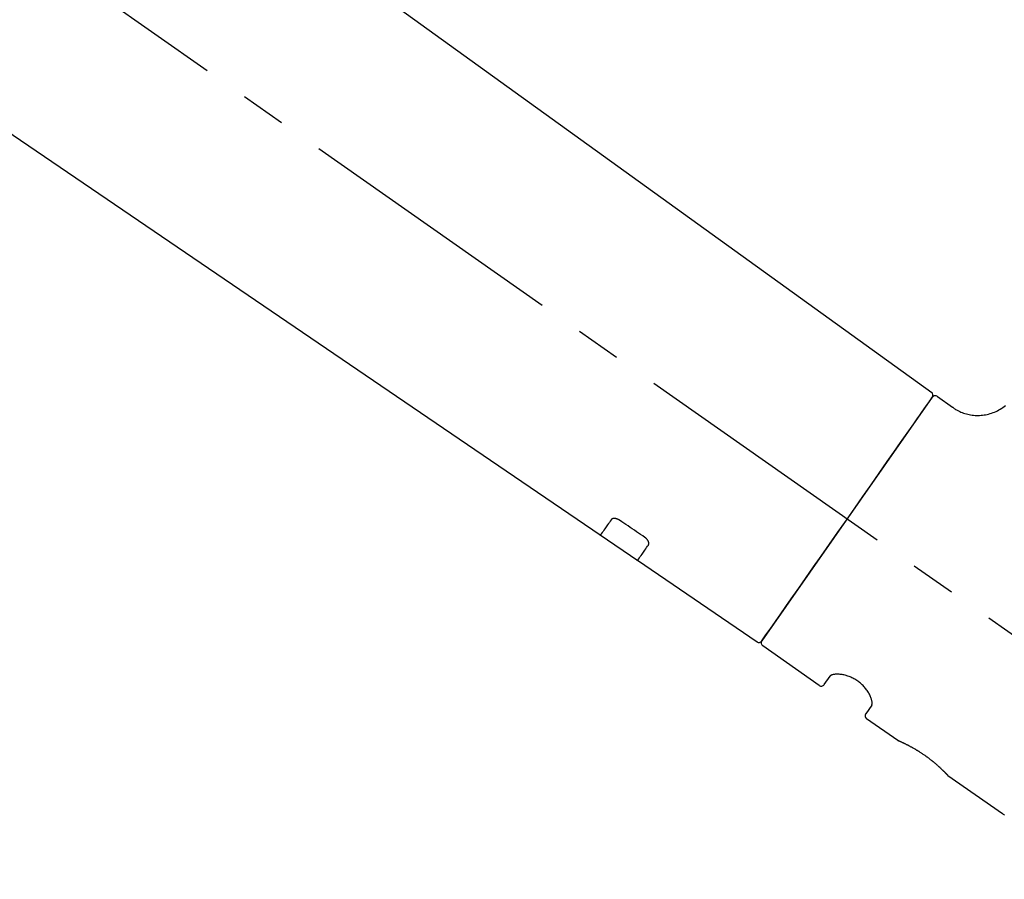
# Model space of a CAD drawing. Extents: x 55896 to 82369, y -25 to 8845.
# Drawn here: x 75544 to 75680, y 2920 to 3038 of the extents above; entities that cross this region are included whole.
import ezdxf

# ---------------------------------------------------------------- set-up
doc = ezdxf.new("R2010")
doc.units = 0
doc.header["$LTSCALE"] = 50
doc.header["$MEASUREMENT"] = 0
doc.linetypes.add('CENTER2', pattern=[1.125, 0.75, -0.125, 0.125, -0.125])
doc.layers.get('0').update_dxf_attribs({"linetype": 'CONTINUOUS'})
doc.layers.get('DEFPOINTS').update_dxf_attribs({"color": 146, "linetype": 'CONTINUOUS'})
doc.layers.add('150-機器', color=8, linetype='CONTINUOUS')
doc.layers.add('166-寸法B', color=11, linetype='CONTINUOUS')
doc.styles.add('KH001', font='txt')
doc.dimstyles.new('KH1xx030', dxfattribs={"dimscale": 30, "dimtxt": 2, "dimasz": 0.6, "dimexe": 0.3, "dimexo": 1.2, "dimgap": 0.5, "dimtad": 3, "dimdec": 1, "dimdsep": 46, "dimlunit": 6, "dimtxsty": 'KH001', "dimblk": 'DOT', "dimcen": 1, "dimdle": 1, "dimclrd": 256, "dimclre": 256, "dimclrt": 256, "dimadec": 0, "dimazin": 0, "dimtfac": 1, "dimtdec": 1, "dimtix": 1, "dimtmove": 2, "dimatfit": 3, "dimldrblk": 'CLOSEDBLANK', "dimfxl": 1, "dimtolj": 1, "dimtzin": 0, "dimlwd": -1, "dimlwe": -1, "dimarcsym": 0})

# ---------------------------------------------------------------- blocks, each defined once
blk = doc.blocks.new('_Dot')
at = {"color": 0, "linetype": 'ByBlock', "lineweight": -2}
blk.add_line((-0.5, 0), (-1, 0), dxfattribs=at)
at = {"color": 0, "linetype": 'ByBlock', "const_width": 0.5}
blk.add_lwpolyline([(-0.25, 0, 1), (0.25, 0, 1)], format="xyb", close=True, dxfattribs=at)
blk = doc.blocks.new('*D186')
at = {"layer": '166-寸法B', "transparency": 16777216}
for p, q in [((74638.12, 2840.47), (74638.12, 3251.63)), ((75778.12, 3174.32), (75778.12, 3251.63)), ((75760.12, 3242.63), (74656.12, 3242.63))]:
    blk.add_line(p, q, dxfattribs=at)
at = {"layer": 'DEFPOINTS', "color": 0, "transparency": 16777216}
for p in [(74638.12, 3242.63), (75778.12, 3138.32), (74638.12, 2804.47)]:
    blk.add_point(p, dxfattribs=at)
at = {"layer": '166-寸法B', "transparency": 16777216, "xscale": 18, "yscale": 18, "zscale": 18, "rotation": 180}
blk.add_blockref('_Dot', (74638.12, 3242.63), dxfattribs=at)
at = {"layer": '166-寸法B', "transparency": 16777216, "xscale": 18, "yscale": 18, "zscale": 18}
blk.add_blockref('_Dot', (75778.12, 3242.63), dxfattribs=at)
at = {"layer": '166-寸法B', "transparency": 16777216, "insert": (75208.12, 3291.44), "char_height": 60, "attachment_point": 5, "style": 'KH001'}
blk.add_mtext('\\A1;1,140', dxfattribs=at)
blk = doc.blocks.new('_ClosedBlank')
at = {"color": 0, "linetype": 'ByBlock', "lineweight": -2}
for p, q in [((-1, 0.1667), (0, 0)), ((-1, 0.1667), (-1, -0.1667)), ((0, 0), (-1, -0.1667))]:
    blk.add_line(p, q, dxfattribs=at)
blk = doc.blocks.new('F402_D')
at = {"layer": '150-機器', "color": 13, "linetype": 'CENTER2'}
blk.add_line((0.34, 36.17), (-286.53, 237.04), dxfattribs=at)
at = {"layer": '150-機器', "color": 13, "linetype": 'Continuous'}
for p, q in [((-158.24, 175.21), (-38.21, 88.74)), ((-83.81, 69.09), (-184.55, 137.62)), ((-38.14, 88.07), (-61.59, 54.57)), ((-37.45, 88.19), (-35.35, 86.72)), ((-78.66, 65.58), (-83.85, 69.11)), ((-62.25, 54.41), (-78.7, 65.61)), ((-53.71, 48.44), (-61.47, 53.88)), ((-53.02, 48.57), (-52.2, 49.73)), ((-46.48, 45.72), (-47.3, 44.56)), ((-42.89, 40.86), (-47.18, 43.87)), ((-42.79, 40.81), (-42.79, 40.81)), ((-28.48, 30.78), (-35.99, 36.03))]:
    blk.add_line(p, q, dxfattribs=at)
for points in [[(-35.35, 86.7), (-35.35, 86.69), (-35.34, 86.69), (-35.34, 86.69), (-35.34, 86.69), (-35.29, 86.65), (-35.24, 86.61), (-35.19, 86.57), (-35.14, 86.53), (-35.04, 86.46), (-34.93, 86.4), (-34.82, 86.34), (-34.7, 86.28), (-34.54, 86.2), (-34.37, 86.12), (-34.2, 86.04), (-34.03, 85.97), (-33.84, 85.9), (-33.65, 85.84), (-33.46, 85.78), (-33.27, 85.73), (-33.07, 85.69), (-32.87, 85.65), (-32.67, 85.62), (-32.47, 85.6), (-32.26, 85.58), (-32.06, 85.57), (-31.85, 85.57), (-31.64, 85.58), (-31.44, 85.59), (-31.23, 85.61), (-31.02, 85.63), (-30.82, 85.67), (-30.61, 85.71), (-30.4, 85.76), (-30.19, 85.82), (-29.98, 85.88), (-29.77, 85.95), (-29.57, 86.04), (-29.37, 86.12), (-29.17, 86.22), (-28.98, 86.32), (-28.79, 86.43), (-28.6, 86.55), (-28.42, 86.68), (-28.25, 86.8), (-28.08, 86.93)], [(-39.58, 86.02), (-39.25, 86.48), (-38.95, 86.92), (-38.68, 87.3), (-38.46, 87.62), (-38.42, 87.68), (-38.37, 87.75), (-38.3, 87.84), (-38.21, 87.97), (-38.18, 88.02), (-38.15, 88.06), (-38.13, 88.08), (-38.14, 88.08), (-38.14, 88.07), (-38.14, 88.07), (-38.14, 88.07), (-38.14, 88.07)], [(-61.6, 54.57), (-61.6, 54.57), (-61.6, 54.57), (-61.59, 54.57), (-61.59, 54.57), (-61.31, 54.98), (-61.03, 55.38), (-60.75, 55.78), (-60.46, 56.19), (-59.73, 57.23), (-59, 58.28), (-58.27, 59.32), (-57.54, 60.37), (-56.51, 61.83), (-55.49, 63.29), (-54.47, 64.75), (-53.44, 66.21), (-52.28, 67.87), (-51.12, 69.53), (-49.96, 71.18), (-48.8, 72.84), (-47.69, 74.44), (-46.57, 76.04), (-45.45, 77.63), (-44.33, 79.23), (-43.42, 80.53), (-42.51, 81.83), (-41.6, 83.12), (-40.69, 84.42), (-40.42, 84.82), (-40.14, 85.22), (-39.86, 85.62), (-39.58, 86.02)], [(-82.32, 71.22), (-82.44, 71.05), (-82.56, 70.87), (-82.68, 70.7), (-82.8, 70.52), (-82.9, 70.39), (-82.99, 70.26), (-83.09, 70.12), (-83.18, 69.99), (-83.31, 69.81), (-83.43, 69.63), (-83.56, 69.45), (-83.68, 69.27), (-83.71, 69.23), (-83.74, 69.19), (-83.77, 69.15), (-83.81, 69.09), (-83.81, 69.09), (-83.81, 69.08), (-83.81, 69.08), (-83.81, 69.08), (-83.81, 69.08), (-83.81, 69.08), (-83.81, 69.09), (-83.81, 69.09), (-83.81, 69.09), (-83.81, 69.09), (-83.81, 69.09), (-83.81, 69.09)], [(-81.15, 71.15), (-81.15, 71.15), (-81.16, 71.16), (-81.16, 71.16), (-81.17, 71.16), (-81.18, 71.17), (-81.19, 71.18), (-81.2, 71.18), (-81.21, 71.19), (-81.22, 71.2), (-81.24, 71.21), (-81.25, 71.22), (-81.27, 71.22), (-81.29, 71.23), (-81.31, 71.24), (-81.32, 71.25), (-81.34, 71.26), (-81.36, 71.27), (-81.38, 71.28), (-81.41, 71.29), (-81.43, 71.3), (-81.46, 71.31), (-81.49, 71.32), (-81.52, 71.34), (-81.55, 71.35), (-81.59, 71.36), (-81.63, 71.37), (-81.67, 71.38), (-81.7, 71.39), (-81.75, 71.39), (-81.79, 71.4), (-81.83, 71.4), (-81.87, 71.4), (-81.91, 71.4), (-81.95, 71.4), (-81.98, 71.4), (-82.02, 71.39), (-82.05, 71.38), (-82.08, 71.38), (-82.12, 71.37), (-82.15, 71.36), (-82.17, 71.35), (-82.19, 71.33), (-82.21, 71.32), (-82.23, 71.31), (-82.24, 71.3), (-82.26, 71.29), (-82.27, 71.27), (-82.28, 71.26), (-82.29, 71.26), (-82.3, 71.25), (-82.3, 71.24), (-82.31, 71.23), (-82.31, 71.23), (-82.31, 71.23), (-82.31, 71.22), (-82.32, 71.22)], [(-77.68, 68.8), (-77.97, 69), (-78.26, 69.19), (-78.55, 69.39), (-78.84, 69.58), (-79.12, 69.78), (-79.41, 69.98), (-79.7, 70.17), (-79.99, 70.37), (-80.28, 70.56), (-80.57, 70.76), (-80.86, 70.95), (-81.15, 71.15)], [(-78.69, 65.61), (-78.7, 65.61), (-78.7, 65.61), (-78.7, 65.61), (-78.7, 65.61), (-78.7, 65.61), (-78.7, 65.6), (-78.7, 65.6), (-78.7, 65.6), (-78.7, 65.6), (-78.7, 65.61), (-78.7, 65.61), (-78.69, 65.61), (-78.65, 65.67), (-78.62, 65.71), (-78.6, 65.75), (-78.57, 65.79), (-78.44, 65.97), (-78.32, 66.15), (-78.19, 66.33), (-78.06, 66.51), (-77.97, 66.65), (-77.88, 66.78), (-77.78, 66.92), (-77.69, 67.05), (-77.56, 67.23), (-77.44, 67.4), (-77.32, 67.58), (-77.2, 67.75)], [(-77.2, 67.75), (-77.19, 67.76), (-77.19, 67.76), (-77.19, 67.76), (-77.19, 67.77), (-77.18, 67.77), (-77.18, 67.78), (-77.17, 67.79), (-77.17, 67.8), (-77.16, 67.81), (-77.15, 67.83), (-77.15, 67.85), (-77.14, 67.86), (-77.14, 67.89), (-77.13, 67.91), (-77.13, 67.93), (-77.13, 67.96), (-77.13, 67.99), (-77.13, 68.02), (-77.13, 68.05), (-77.14, 68.09), (-77.15, 68.12), (-77.16, 68.16), (-77.17, 68.19), (-77.18, 68.23), (-77.2, 68.26), (-77.22, 68.3), (-77.24, 68.34), (-77.26, 68.37), (-77.28, 68.41), (-77.3, 68.44), (-77.32, 68.47), (-77.35, 68.5), (-77.37, 68.53), (-77.39, 68.55), (-77.41, 68.58), (-77.44, 68.6), (-77.45, 68.62), (-77.47, 68.64), (-77.49, 68.65), (-77.51, 68.67), (-77.53, 68.69), (-77.55, 68.71), (-77.57, 68.72), (-77.59, 68.74), (-77.61, 68.75), (-77.62, 68.76), (-77.64, 68.77), (-77.65, 68.78), (-77.66, 68.79), (-77.66, 68.79), (-77.67, 68.8), (-77.68, 68.8)], [(-46.48, 45.74), (-46.48, 45.74), (-46.48, 45.74), (-46.48, 45.74), (-46.48, 45.74), (-46.47, 45.74), (-46.47, 45.75), (-46.46, 45.75), (-46.46, 45.76), (-46.45, 45.8), (-46.44, 45.84), (-46.43, 45.87), (-46.42, 45.91), (-46.42, 45.98), (-46.42, 46.05), (-46.42, 46.11), (-46.43, 46.18), (-46.45, 46.28), (-46.47, 46.37), (-46.49, 46.47), (-46.52, 46.56), (-46.55, 46.67), (-46.59, 46.79), (-46.64, 46.9), (-46.68, 47.01), (-46.74, 47.13), (-46.8, 47.25), (-46.87, 47.36), (-46.94, 47.48), (-47.02, 47.6), (-47.1, 47.73), (-47.18, 47.85), (-47.27, 47.96), (-47.37, 48.08), (-47.47, 48.2), (-47.57, 48.31), (-47.67, 48.42), (-47.79, 48.53), (-47.9, 48.64), (-48.02, 48.75), (-48.15, 48.85), (-48.27, 48.94), (-48.4, 49.03), (-48.53, 49.12), (-48.66, 49.21), (-48.79, 49.29), (-48.92, 49.36), (-49.06, 49.43), (-49.19, 49.5), (-49.33, 49.56), (-49.46, 49.62), (-49.6, 49.67), (-49.74, 49.72), (-49.88, 49.77), (-50.01, 49.81), (-50.15, 49.85), (-50.29, 49.88), (-50.42, 49.91), (-50.55, 49.93), (-50.68, 49.95), (-50.82, 49.97), (-50.94, 49.98), (-51.06, 49.99), (-51.18, 49.99), (-51.3, 49.99), (-51.41, 49.99), (-51.51, 49.98), (-51.61, 49.96), (-51.71, 49.95), (-51.79, 49.94), (-51.87, 49.92), (-51.94, 49.89), (-52.02, 49.86), (-52.06, 49.84), (-52.09, 49.82), (-52.13, 49.8), (-52.17, 49.77), (-52.18, 49.76), (-52.18, 49.76), (-52.19, 49.75), (-52.2, 49.74), (-52.2, 49.74), (-52.2, 49.74), (-52.2, 49.74), (-52.2, 49.73)], [(-35.94, 36), (-35.94, 36), (-35.94, 36), (-35.94, 36), (-35.94, 36), (-35.94, 36), (-35.94, 36), (-35.94, 36), (-35.94, 36), (-35.94, 36), (-35.94, 36.01), (-35.95, 36.01), (-35.95, 36.01), (-35.95, 36.01), (-35.95, 36.01), (-35.96, 36.02), (-35.96, 36.02), (-35.97, 36.04), (-35.99, 36.05), (-36, 36.07), (-36.02, 36.08), (-36.02, 36.09), (-36.03, 36.09), (-36.03, 36.1), (-36.04, 36.11), (-36.05, 36.12), (-36.07, 36.14), (-36.08, 36.15), (-36.1, 36.16), (-36.11, 36.18), (-36.13, 36.2), (-36.14, 36.22), (-36.16, 36.23), (-36.18, 36.25), (-36.2, 36.28), (-36.22, 36.3), (-36.24, 36.32), (-36.27, 36.34), (-36.29, 36.36), (-36.31, 36.39), (-36.33, 36.41), (-36.35, 36.42), (-36.36, 36.44), (-36.37, 36.45), (-36.38, 36.46), (-36.43, 36.5), (-36.47, 36.55), (-36.51, 36.59), (-36.55, 36.63), (-36.58, 36.66), (-36.61, 36.69), (-36.64, 36.72), (-36.67, 36.75), (-36.73, 36.8), (-36.78, 36.85), (-36.83, 36.9), (-36.89, 36.95), (-36.91, 36.97), (-36.92, 36.99), (-36.94, 37.01), (-36.96, 37.02), (-37, 37.06), (-37.04, 37.1), (-37.08, 37.14), (-37.12, 37.17), (-37.14, 37.19), (-37.16, 37.21), (-37.18, 37.23), (-37.2, 37.25), (-37.27, 37.31), (-37.33, 37.36), (-37.4, 37.42), (-37.46, 37.48), (-37.51, 37.52), (-37.55, 37.56), (-37.6, 37.6), (-37.65, 37.64), (-37.72, 37.7), (-37.8, 37.77), (-37.87, 37.83), (-37.95, 37.89), (-37.97, 37.91), (-38, 37.93), (-38.02, 37.95), (-38.05, 37.97), (-38.1, 38.02), (-38.15, 38.06), (-38.21, 38.1), (-38.26, 38.14), (-38.31, 38.18), (-38.37, 38.23), (-38.42, 38.27), (-38.47, 38.31), (-38.53, 38.35), (-38.58, 38.39), (-38.64, 38.43), (-38.7, 38.48), (-38.75, 38.52), (-38.81, 38.56), (-38.86, 38.6), (-38.92, 38.64), (-38.95, 38.66), (-38.98, 38.68), (-39.01, 38.7), (-39.04, 38.72), (-39.12, 38.79), (-39.21, 38.85), (-39.3, 38.91), (-39.38, 38.97), (-39.44, 39.01), (-39.5, 39.05), (-39.56, 39.08), (-39.62, 39.12), (-39.7, 39.18), (-39.79, 39.23), (-39.88, 39.29), (-39.96, 39.34), (-39.99, 39.36), (-40.02, 39.38), (-40.05, 39.4), (-40.08, 39.42), (-40.14, 39.45), (-40.19, 39.49), (-40.25, 39.52), (-40.31, 39.56), (-40.34, 39.57), (-40.37, 39.59), (-40.4, 39.61), (-40.42, 39.63), (-40.51, 39.67), (-40.59, 39.72), (-40.68, 39.77), (-40.76, 39.82), (-40.81, 39.85), (-40.87, 39.88), (-40.92, 39.91), (-40.97, 39.94), (-41.05, 39.98), (-41.13, 40.02), (-41.2, 40.06), (-41.28, 40.1), (-41.31, 40.12), (-41.33, 40.13), (-41.36, 40.14), (-41.38, 40.16), (-41.43, 40.18), (-41.48, 40.21), (-41.53, 40.23), (-41.57, 40.25), (-41.6, 40.27), (-41.62, 40.28), (-41.64, 40.29), (-41.67, 40.3), (-41.73, 40.33), (-41.8, 40.37), (-41.86, 40.4), (-41.93, 40.43), (-41.97, 40.45), (-42.01, 40.47), (-42.05, 40.49), (-42.09, 40.51), (-42.16, 40.54), (-42.23, 40.57), (-42.3, 40.61), (-42.37, 40.64), (-42.4, 40.65), (-42.43, 40.67), (-42.46, 40.68), (-42.49, 40.69), (-42.53, 40.71), (-42.56, 40.72), (-42.6, 40.74), (-42.64, 40.76), (-42.65, 40.76), (-42.66, 40.77), (-42.67, 40.77), (-42.68, 40.78), (-42.7, 40.78), (-42.72, 40.79), (-42.74, 40.8), (-42.75, 40.81), (-42.76, 40.81), (-42.77, 40.81), (-42.78, 40.82), (-42.79, 40.82), (-42.8, 40.83), (-42.82, 40.83), (-42.84, 40.84), (-42.86, 40.85), (-42.87, 40.86), (-42.88, 40.86), (-42.89, 40.87), (-42.89, 40.87), (-42.89, 40.87), (-42.89, 40.86), (-42.89, 40.86), (-42.88, 40.86)], [(-42.68, 40.76), (-42.68, 40.77), (-42.69, 40.77), (-42.7, 40.77), (-42.71, 40.78), (-42.72, 40.78), (-42.73, 40.79), (-42.74, 40.79), (-42.75, 40.8), (-42.76, 40.8), (-42.77, 40.8), (-42.78, 40.81), (-42.78, 40.81), (-42.79, 40.81), (-42.79, 40.81), (-42.79, 40.81), (-42.79, 40.81), (-42.79, 40.81), (-42.79, 40.81), (-42.79, 40.81), (-42.79, 40.81)], [(-28.22, 30.62), (-28.28, 30.66), (-28.35, 30.7), (-28.41, 30.73), (-28.47, 30.77), (-28.47, 30.77), (-28.48, 30.77), (-28.48, 30.78), (-28.48, 30.78)]]:
    blk.add_lwpolyline(points, dxfattribs=at)
for centre, start, end in [((-38.55, 88.36), 325, 54.7271), ((-37.73, 87.78), 55, 145), ((-62.01, 54.85), 236.2642, 325), ((-61.19, 54.29), 145, 235), ((-53.43, 48.85), 235, 325), ((-46.89, 44.28), 145, 235)]:
    blk.add_arc(centre, 0.499, start, end, dxfattribs=at)
blk = doc.blocks.new('*D127')
at = {"layer": '166-寸法B', "transparency": 16777216}
for p, q in [((75778.12, 2966.11), (75778.12, 3251.63)), ((75808.12, 3242.63), (75286.97, 3242.63))]:
    blk.add_line(p, q, dxfattribs=at)
at = {"layer": 'DEFPOINTS', "color": 0, "transparency": 16777216}
for p in [(75316.97, 3242.63), (75316.97, 3076.05), (75778.12, 2930.11)]:
    blk.add_point(p, dxfattribs=at)
at = {"layer": '166-寸法B', "transparency": 16777216, "insert": (75547.55, 3292.04), "char_height": 60, "attachment_point": 5, "style": 'KH001'}
blk.add_mtext('\\A1;IHｺﾝｾﾝﾄ位置', dxfattribs=at)
blk = doc.blocks.new('_None')
blk = doc.blocks.new('*D108')
at = {"layer": '166-寸法B', "transparency": 16777216}
for p, q in [((75128.12, 2931.11), (75128.12, 3161.11)), ((75778.12, 2931.11), (75778.12, 3161.11)), ((75146.12, 3152.11), (75760.12, 3152.11))]:
    blk.add_line(p, q, dxfattribs=at)
at = {"layer": 'DEFPOINTS', "color": 0, "transparency": 16777216}
for p in [(75778.12, 3152.11), (75128.12, 2895.11), (75778.12, 2895.11)]:
    blk.add_point(p, dxfattribs=at)
at = {"layer": '166-寸法B', "transparency": 16777216, "xscale": 18, "yscale": 18, "zscale": 18, "rotation": 180}
blk.add_blockref('_Dot', (75128.12, 3152.11), dxfattribs=at)
at = {"layer": '166-寸法B', "transparency": 16777216, "xscale": 18, "yscale": 18, "zscale": 18}
blk.add_blockref('_Dot', (75778.12, 3152.11), dxfattribs=at)
at = {"layer": '166-寸法B', "transparency": 16777216, "insert": (75453.12, 3197.11), "char_height": 60, "attachment_point": 5, "style": 'KH001'}
blk.add_mtext('\\A1;650', dxfattribs=at)

msp = doc.modelspace()

# ---------------------------------------------------------------- block references
at = {"layer": '150-機器'}
msp.add_blockref('F402_D', (75708.12, 2897.81), dxfattribs=at)

# ---------------------------------------------------------------- dimensions: what is measured, and where the dimension line sits
at = {"layer": '166-寸法B'}
dim = msp.add_linear_dim(base=(74638.12, 3242.63), p1=(75778.12, 3138.32), p2=(74638.12, 2804.47), angle=180, dimstyle='KH1xx030', dxfattribs=at)
dim.commit()
dim.dimension.update_dxf_attribs({"geometry": '*D186', "text_midpoint": (75208.12, 3291.44)})
dim = msp.add_linear_dim(base=(75316.97, 3242.63), p1=(75778.12, 2930.11), p2=(75316.97, 3076.05), text='IHｺﾝｾﾝﾄ位置', dimstyle='KH1xx030', override={"dimblk1": 'None', "dimblk2": 'None', "dimsah": 1, "dimse2": 1}, dxfattribs=at)
dim.commit()
dim.dimension.update_dxf_attribs({"geometry": '*D127', "text_midpoint": (75547.55, 3292.04)})
dim = msp.add_linear_dim(base=(75778.12, 3152.11), p1=(75128.12, 2895.11), p2=(75778.12, 2895.11), dimstyle='KH1xx030', dxfattribs=at)
dim.commit()
dim.dimension.update_dxf_attribs({"geometry": '*D108', "text_midpoint": (75453.12, 3197.11)})

doc.saveas('drawing.dxf')
